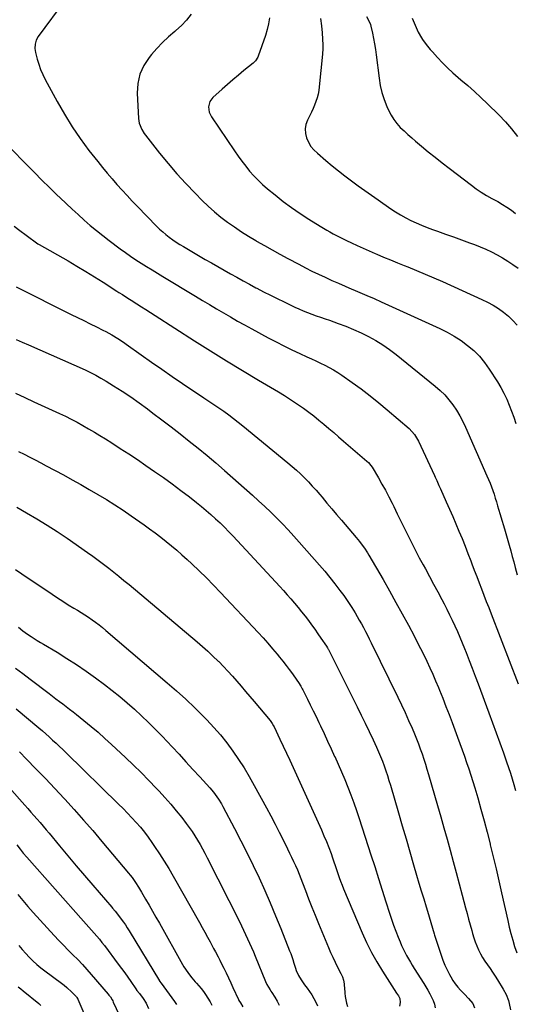
# Model space of a CAD drawing. Units: inches. Extents: x 1936727 to 1942050, y 384825 to 390163.
# Drawn here: x 1937310 to 1937661, y 387500 to 388197 of the extents above; entities that cross this region are included whole.
import ezdxf

# ---------------------------------------------------------------- set-up
doc = ezdxf.new("R2010")
doc.units = ezdxf.units.IN
doc.header["$MEASUREMENT"] = 0
doc.layers.add('7', color=7, linetype='Continuous')
doc.layers.add('8', color=7, linetype='Continuous')

msp = doc.modelspace()

# ---------------------------------------------------------------- linework, layer by layer
at = {"layer": '7', "color": 18}
for points in [[(1937431.05, 388200.85, 1858), (1937427.92, 388196.62, 1858), (1937424.32, 388192.78, 1858), (1937420.41, 388189.2, 1858), (1937419.63, 388188.56, 1858), (1937415.2, 388184.74, 1858), (1937410.94, 388180.76, 1858), (1937406.92, 388176.54, 1858), (1937403.06, 388172.15, 1858), (1937401.42, 388170.17, 1858), (1937397.66, 388164.41, 1858), (1937394.84, 388158.33, 1858), (1937393.46, 388151.78, 1858), (1937393.02, 388144.91, 1858), (1937393.94, 388126.85, 1858), (1937394.41, 388123.64, 1858), (1937396.23, 388119.11, 1858), (1937397.94, 388116.32, 1858), (1937398.9, 388115, 1858), (1937408.85, 388102.3, 1858), (1937414.82, 388094.95, 1858), (1937420.96, 388087.75, 1858), (1937427.35, 388080.76, 1858), (1937433.9, 388073.93, 1858), (1937438.87, 388068.94, 1858), (1937443.16, 388064.82, 1858), (1937447.58, 388060.85, 1858), (1937452.18, 388057.1, 1858), (1937456.92, 388053.5, 1858), (1937461.79, 388050.08, 1858), (1937466.73, 388046.76, 1858), (1937471.76, 388043.58, 1858), (1937476.86, 388040.51, 1858), (1937477.47, 388040.15, 1858), (1937482.95, 388037.01, 1858), (1937488.44, 388033.9, 1858), (1937493.97, 388030.86, 1858), (1937499.52, 388027.86, 1858), (1937507.41, 388023.64, 1858), (1937512, 388021.24, 1858), (1937516.62, 388018.9, 1858), (1937521.28, 388016.65, 1858), (1937525.97, 388014.45, 1858), (1937530.69, 388012.31, 1858), (1937535.43, 388010.21, 1858), (1937540.18, 388008.16, 1858), (1937544.95, 388006.15, 1858), (1937545.49, 388005.92, 1858), (1937550.53, 388003.8, 1858), (1937555.55, 388001.63, 1858), (1937560.56, 387999.42, 1858), (1937565.55, 387997.17, 1858), (1937607.25, 387978.13, 1858), (1937612.38, 387975.57, 1858), (1937617.37, 387972.78, 1858), (1937622.14, 387969.64, 1858), (1937626.78, 387966.28, 1858), (1937631.1, 387962.54, 1858), (1937635.13, 387958.55, 1858), (1937638.73, 387954.16, 1858), (1937642.05, 387949.51, 1858), (1937647.85, 387940.43, 1858), (1937650.23, 387936.46, 1858), (1937652.46, 387932.42, 1858), (1937654.46, 387928.26, 1858), (1937656.3, 387924.02, 1858), (1937657.96, 387919.7, 1858), (1937659.53, 387915.35, 1858), (1937660.97, 387910.95, 1858)], [(1937486.52, 388198.22, 1856), (1937485.88, 388193.99, 1856), (1937484.9, 388189.83, 1856), (1937483.68, 388185.71, 1856), (1937478.66, 388171.06, 1856), (1937478.38, 388170.35, 1856), (1937476.76, 388167.78, 1856), (1937475.71, 388166.69, 1856), (1937475.14, 388166.18, 1856), (1937468.49, 388160.76, 1856), (1937464.59, 388157.53, 1856), (1937460.72, 388154.28, 1856), (1937456.89, 388150.98, 1856), (1937453.09, 388147.65, 1856), (1937446.56, 388141.85, 1856), (1937444.34, 388138.88, 1856), (1937443.46, 388135.27, 1856), (1937443.92, 388131.49, 1856), (1937445.53, 388128.04, 1856), (1937461.87, 388103.91, 1856), (1937464.42, 388100.26, 1856), (1937467.03, 388096.66, 1856), (1937469.75, 388093.14, 1856), (1937472.53, 388089.68, 1856), (1937475.46, 388086.34, 1856), (1937478.52, 388083.12, 1856), (1937481.75, 388080.09, 1856), (1937485.11, 388077.19, 1856), (1937490.52, 388072.77, 1856), (1937496.32, 388068.22, 1856), (1937502.24, 388063.83, 1856), (1937508.31, 388059.66, 1856), (1937514.5, 388055.65, 1856), (1937522.56, 388050.63, 1856), (1937524.81, 388049.26, 1856), (1937527.07, 388047.91, 1856), (1937529.36, 388046.61, 1856), (1937531.65, 388045.33, 1856), (1937533.97, 388044.08, 1856), (1937536.31, 388042.87, 1856), (1937538.66, 388041.69, 1856), (1937541.03, 388040.54, 1856), (1937544.57, 388038.84, 1856), (1937548.73, 388036.89, 1856), (1937552.91, 388034.98, 1856), (1937557.11, 388033.12, 1856), (1937561.33, 388031.3, 1856), (1937562.53, 388030.8, 1856), (1937567.36, 388028.77, 1856), (1937572.21, 388026.76, 1856), (1937577.07, 388024.78, 1856), (1937581.93, 388022.83, 1856), (1937584.52, 388021.8, 1856), (1937590.67, 388019.31, 1856), (1937596.79, 388016.76, 1856), (1937602.88, 388014.12, 1856), (1937608.94, 388011.43, 1856), (1937636.97, 387998.77, 1856), (1937640.96, 387996.81, 1856), (1937644.86, 387994.69, 1856), (1937648.61, 387992.31, 1856), (1937652.27, 387989.77, 1856), (1937655.68, 387986.95, 1856), (1937658.88, 387983.92, 1856), (1937661.76, 387980.59, 1856)], [(1937522.66, 388197.61, 1854), (1937523.35, 388192.56, 1854), (1937523.81, 388187.48, 1854), (1937524.31, 388178.85, 1854), (1937524.27, 388175.64, 1854), (1937524.06, 388173.23, 1854), (1937523.99, 388172.43, 1854), (1937521.84, 388149.28, 1854), (1937521.48, 388146.63, 1854), (1937520.99, 388144.02, 1854), (1937520.3, 388141.44, 1854), (1937519.47, 388138.9, 1854), (1937518.49, 388136.4, 1854), (1937517.47, 388133.93, 1854), (1937516.36, 388131.49, 1854), (1937515.19, 388129.07, 1854), (1937513.49, 388125.68, 1854), (1937512.4, 388122.59, 1854), (1937511.84, 388119.46, 1854), (1937512.07, 388116.3, 1854), (1937512.82, 388113.11, 1854), (1937514.24, 388110.04, 1854), (1937515.94, 388107.18, 1854), (1937518.06, 388104.6, 1854), (1937520.46, 388102.23, 1854), (1937526.41, 388097.18, 1854), (1937530.87, 388093.47, 1854), (1937535.38, 388089.81, 1854), (1937539.95, 388086.24, 1854), (1937544.58, 388082.72, 1854), (1937549.25, 388079.28, 1854), (1937553.95, 388075.87, 1854), (1937558.69, 388072.51, 1854), (1937563.45, 388069.19, 1854), (1937572.35, 388063.05, 1854), (1937575.82, 388060.78, 1854), (1937579.35, 388058.61, 1854), (1937582.97, 388056.61, 1854), (1937586.66, 388054.71, 1854), (1937590.43, 388052.97, 1854), (1937594.23, 388051.31, 1854), (1937598.09, 388049.79, 1854), (1937601.98, 388048.35, 1854), (1937605.52, 388047.11, 1854), (1937611.2, 388045.11, 1854), (1937616.88, 388043.08, 1854), (1937622.55, 388041.03, 1854), (1937628.2, 388038.95, 1854), (1937631.56, 388037.7, 1854), (1937635.67, 388036.08, 1854), (1937639.73, 388034.34, 1854), (1937643.71, 388032.43, 1854), (1937647.64, 388030.4, 1854), (1937651.47, 388028.21, 1854), (1937655.23, 388025.89, 1854), (1937658.88, 388023.41, 1854), (1937662.46, 388020.81, 1854)], [(1937555.33, 388199.02, 1852), (1937557.57, 388194.67, 1852), (1937557.96, 388193.52, 1852), (1937558.28, 388192.34, 1852), (1937559.47, 388187.21, 1852), (1937560.28, 388183.44, 1852), (1937561, 388179.65, 1852), (1937561.61, 388175.85, 1852), (1937562.14, 388172.02, 1852), (1937564.15, 388155.48, 1852), (1937565.01, 388150.31, 1852), (1937566.18, 388145.21, 1852), (1937567.78, 388140.24, 1852), (1937569.69, 388135.35, 1852), (1937571, 388132.37, 1852), (1937572.65, 388129.16, 1852), (1937574.52, 388126.1, 1852), (1937576.73, 388123.27, 1852), (1937579.17, 388120.6, 1852), (1937581.8, 388118.09, 1852), (1937584.48, 388115.61, 1852), (1937587.21, 388113.2, 1852), (1937589.97, 388110.82, 1852), (1937594.05, 388107.41, 1852), (1937598.91, 388103.4, 1852), (1937603.8, 388099.43, 1852), (1937608.75, 388095.52, 1852), (1937613.73, 388091.66, 1852), (1937629.44, 388079.65, 1852), (1937632.93, 388077.12, 1852), (1937636.5, 388074.7, 1852), (1937640.18, 388072.47, 1852), (1937643.94, 388070.36, 1852), (1937644.87, 388069.86, 1852), (1937648.18, 388068.02, 1852), (1937651.44, 388066.11, 1852), (1937654.63, 388064.07, 1852), (1937657.77, 388061.94, 1852), (1937660.79, 388059.67, 1852)], [(1937302.63, 388106.59, 1862), (1937315.13, 388093.83, 1862), (1937320.33, 388088.56, 1862), (1937325.57, 388083.32, 1862), (1937330.84, 388078.12, 1862), (1937336.14, 388072.94, 1862), (1937338.5, 388070.65, 1862), (1937342.66, 388066.67, 1862), (1937346.85, 388062.72, 1862), (1937351.1, 388058.83, 1862), (1937355.37, 388054.98, 1862), (1937359.72, 388051.21, 1862), (1937364.13, 388047.51, 1862), (1937368.63, 388043.94, 1862), (1937373.2, 388040.43, 1862), (1937380.97, 388034.63, 1862), (1937384.61, 388031.97, 1862), (1937388.3, 388029.38, 1862), (1937392.04, 388026.86, 1862), (1937395.83, 388024.41, 1862), (1937399.65, 388022.01, 1862), (1937403.49, 388019.63, 1862), (1937407.34, 388017.28, 1862), (1937411.19, 388014.94, 1862), (1937434.3, 388001.01, 1862), (1937439.22, 387998.05, 1862), (1937444.14, 387995.11, 1862), (1937449.07, 387992.17, 1862), (1937454.01, 387989.24, 1862), (1937458.96, 387986.35, 1862), (1937463.94, 387983.5, 1862), (1937468.95, 387980.7, 1862), (1937473.98, 387977.95, 1862), (1937485.68, 387971.63, 1862), (1937491.21, 387968.72, 1862), (1937496.78, 387965.88, 1862), (1937502.41, 387963.15, 1862), (1937508.07, 387960.49, 1862), (1937513.04, 387958.23, 1862), (1937516.24, 387956.75, 1862), (1937519.44, 387955.26, 1862), (1937522.62, 387953.75, 1862), (1937525.8, 387952.22, 1862), (1937528.93, 387950.61, 1862), (1937532, 387948.9, 1862), (1937534.98, 387947.04, 1862), (1937537.9, 387945.09, 1862), (1937545.06, 387940.04, 1862), (1937551.45, 387935.4, 1862), (1937557.74, 387930.63, 1862), (1937563.9, 387925.68, 1862), (1937569.95, 387920.61, 1862), (1937585.38, 387907.3, 1862), (1937587.39, 387905.36, 1862), (1937589.16, 387903.21, 1862), (1937590.7, 387900.87, 1862), (1937592, 387898.4, 1862), (1937603.29, 387874.08, 1862), (1937603.84, 387872.9, 1862), (1937604.92, 387870.54, 1862), (1937606.54, 387866.99, 1862), (1937607.61, 387864.62, 1862), (1937611.73, 387855.48, 1862), (1937614.03, 387850.31, 1862), (1937616.3, 387845.12, 1862), (1937618.52, 387839.91, 1862), (1937620.7, 387834.69, 1862), (1937622.84, 387829.45, 1862), (1937624.95, 387824.2, 1862), (1937627.01, 387818.92, 1862), (1937629.03, 387813.64, 1862), (1937629.85, 387811.47, 1862), (1937631.53, 387807.05, 1862), (1937633.22, 387802.63, 1862), (1937634.92, 387798.21, 1862), (1937636.63, 387793.8, 1862), (1937638.34, 387789.38, 1862), (1937640.04, 387784.97, 1862), (1937641.75, 387780.56, 1862), (1937643.45, 387776.15, 1862), (1937662.53, 387726.71, 1862)], [(1937305.79, 388050.75, 1864), (1937310.02, 388047.5, 1864), (1937314.3, 388044.31, 1864), (1937322.71, 388038.16, 1864), (1937323.14, 388037.87, 1864), (1937323.59, 388037.61, 1864), (1937344.03, 388026, 1864), (1937350.33, 388022.35, 1864), (1937356.6, 388018.63, 1864), (1937362.79, 388014.8, 1864), (1937368.94, 388010.9, 1864), (1937378.67, 388004.62, 1864), (1937379.93, 388003.81, 1864), (1937382.45, 388002.19, 1864), (1937384.97, 388000.58, 1864), (1937387.5, 387998.98, 1864), (1937388.76, 387998.18, 1864), (1937392.69, 387995.7, 1864), (1937395.92, 387993.66, 1864), (1937399.14, 387991.61, 1864), (1937402.36, 387989.56, 1864), (1937405.58, 387987.5, 1864), (1937433.62, 387969.53, 1864), (1937444.82, 387962.44, 1864), (1937456.07, 387955.42, 1864), (1937467.4, 387948.52, 1864), (1937478.77, 387941.71, 1864), (1937492.85, 387933.37, 1864), (1937497.19, 387930.73, 1864), (1937501.48, 387928.02, 1864), (1937505.71, 387925.21, 1864), (1937509.89, 387922.33, 1864), (1937510.7, 387921.75, 1864), (1937514.4, 387919.05, 1864), (1937518.04, 387916.28, 1864), (1937521.6, 387913.41, 1864), (1937525.11, 387910.46, 1864), (1937528.57, 387907.47, 1864), (1937532.04, 387904.47, 1864), (1937535.51, 387901.47, 1864), (1937538.97, 387898.48, 1864), (1937555.56, 387884.17, 1864), (1937556.57, 387883.24, 1864), (1937558.39, 387881.17, 1864), (1937559.15, 387880.02, 1864), (1937563.66, 387872.47, 1864), (1937566.21, 387868.07, 1864), (1937568.69, 387863.63, 1864), (1937571.05, 387859.12, 1864), (1937573.34, 387854.58, 1864), (1937574.52, 387852.16, 1864), (1937577.06, 387846.96, 1864), (1937579.61, 387841.77, 1864), (1937582.16, 387836.58, 1864), (1937584.72, 387831.39, 1864), (1937587.31, 387826.22, 1864), (1937589.94, 387821.07, 1864), (1937592.63, 387815.95, 1864), (1937595.37, 387810.86, 1864), (1937596.92, 387808, 1864), (1937599.84, 387802.62, 1864), (1937602.73, 387797.23, 1864), (1937605.61, 387791.83, 1864), (1937608.47, 387786.42, 1864), (1937610.1, 387783.31, 1864), (1937612.1, 387779.44, 1864), (1937614.05, 387775.54, 1864), (1937615.94, 387771.61, 1864), (1937617.78, 387767.66, 1864), (1937619.57, 387763.68, 1864), (1937621.3, 387759.68, 1864), (1937622.98, 387755.65, 1864), (1937624.61, 387751.61, 1864), (1937625.75, 387748.71, 1864), (1937627.91, 387743.2, 1864), (1937630.04, 387737.68, 1864), (1937632.14, 387732.15, 1864), (1937634.22, 387726.6, 1864), (1937641.85, 387706.04, 1864), (1937644.46, 387698.96, 1864), (1937647.05, 387691.87, 1864), (1937649.61, 387684.77, 1864), (1937652.15, 387677.66, 1864), (1937654.36, 387671.44, 1864), (1937655.74, 387667.43, 1864), (1937657.08, 387663.4, 1864), (1937658.34, 387659.35, 1864), (1937659.56, 387655.28, 1864), (1937660.7, 387651.19, 1864)], [(1937307.25, 388007.8, 1866), (1937346.21, 387988.21, 1866), (1937350.67, 387985.98, 1866), (1937355.13, 387983.76, 1866), (1937359.6, 387981.56, 1866), (1937364.08, 387979.38, 1866), (1937368.68, 387977.14, 1866), (1937370.84, 387976.05, 1866), (1937375.09, 387973.74, 1866), (1937379.23, 387971.23, 1866), (1937383.27, 387968.57, 1866), (1937385.25, 387967.18, 1866), (1937395.81, 387959.61, 1866), (1937403.08, 387954.45, 1866), (1937410.38, 387949.33, 1866), (1937417.74, 387944.29, 1866), (1937425.12, 387939.3, 1866), (1937440.22, 387929.19, 1866), (1937443.75, 387926.81, 1866), (1937447.27, 387924.42, 1866), (1937450.78, 387922.01, 1866), (1937454.27, 387919.59, 1866), (1937457.73, 387917.12, 1866), (1937461.15, 387914.59, 1866), (1937464.51, 387911.98, 1866), (1937467.83, 387909.32, 1866), (1937499.62, 387883.15, 1866), (1937502.65, 387880.58, 1866), (1937505.63, 387877.94, 1866), (1937508.53, 387875.22, 1866), (1937511.38, 387872.44, 1866), (1937514.15, 387869.58, 1866), (1937516.87, 387866.68, 1866), (1937519.52, 387863.71, 1866), (1937522.12, 387860.69, 1866), (1937523.8, 387858.7, 1866), (1937527.2, 387854.65, 1866), (1937530.62, 387850.62, 1866), (1937534.04, 387846.59, 1866), (1937537.47, 387842.56, 1866), (1937547.93, 387830.32, 1866), (1937550.37, 387827.35, 1866), (1937551.55, 387825.82, 1866), (1937553.8, 387822.71, 1866), (1937555.9, 387819.49, 1866), (1937556.89, 387817.84, 1866), (1937566.97, 387800.4, 1866), (1937571.56, 387792.37, 1866), (1937576.09, 387784.31, 1866), (1937580.53, 387776.21, 1866), (1937584.92, 387768.07, 1866), (1937588.86, 387760.68, 1866), (1937591.2, 387756.2, 1866), (1937593.51, 387751.7, 1866), (1937595.75, 387747.17, 1866), (1937597.95, 387742.61, 1866), (1937600.07, 387738.02, 1866), (1937602.15, 387733.41, 1866), (1937604.14, 387728.76, 1866), (1937606.09, 387724.09, 1866), (1937606.91, 387722.07, 1866), (1937609.19, 387716.37, 1866), (1937611.45, 387710.65, 1866), (1937613.66, 387704.91, 1866), (1937615.83, 387699.16, 1866), (1937619.68, 387688.84, 1866), (1937621.33, 387684.39, 1866), (1937622.95, 387679.93, 1866), (1937624.54, 387675.46, 1866), (1937626.11, 387670.98, 1866), (1937627.64, 387666.49, 1866), (1937629.12, 387661.98, 1866), (1937630.53, 387657.45, 1866), (1937631.9, 387652.91, 1866), (1937633.96, 387645.89, 1866), (1937636.27, 387637.81, 1866), (1937638.51, 387629.72, 1866), (1937640.63, 387621.59, 1866), (1937642.68, 387613.44, 1866), (1937642.85, 387612.73, 1866), (1937644.91, 387604.21, 1866), (1937646.93, 387595.68, 1866), (1937648.9, 387587.13, 1866), (1937650.83, 387578.58, 1866), (1937655.2, 387559, 1866), (1937656.29, 387554.37, 1866), (1937657.46, 387549.75, 1866), (1937658.72, 387545.17, 1866), (1937660.08, 387540.54, 1866), (1937661.55, 387536.05, 1866)], [(1937307.2, 387970.52, 1868), (1937311.58, 387968.56, 1868), (1937315.96, 387966.6, 1868), (1937356.12, 387948.83, 1868), (1937359.92, 387947.05, 1868), (1937363.66, 387945.17, 1868), (1937367.33, 387943.13, 1868), (1937370.93, 387940.99, 1868), (1937376.18, 387937.71, 1868), (1937382.32, 387933.77, 1868), (1937388.38, 387929.73, 1868), (1937394.33, 387925.53, 1868), (1937400.21, 387921.22, 1868), (1937404.04, 387918.33, 1868), (1937410.5, 387913.43, 1868), (1937416.95, 387908.5, 1868), (1937423.37, 387903.53, 1868), (1937429.76, 387898.53, 1868), (1937436.1, 387893.46, 1868), (1937442.37, 387888.31, 1868), (1937448.56, 387883.06, 1868), (1937454.68, 387877.73, 1868), (1937474.54, 387860.15, 1868), (1937478.9, 387856.22, 1868), (1937483.21, 387852.23, 1868), (1937487.44, 387848.16, 1868), (1937491.62, 387844.04, 1868), (1937495.72, 387839.84, 1868), (1937499.77, 387835.59, 1868), (1937503.74, 387831.27, 1868), (1937507.66, 387826.89, 1868), (1937521.93, 387810.7, 1868), (1937525.67, 387806.34, 1868), (1937529.34, 387801.91, 1868), (1937532.89, 387797.39, 1868), (1937536.36, 387792.8, 1868), (1937539.13, 387789.05, 1868), (1937541.12, 387786.27, 1868), (1937543.05, 387783.45, 1868), (1937544.9, 387780.58, 1868), (1937547.12, 387776.97, 1868), (1937548.65, 387774.37, 1868), (1937550.15, 387771.75, 1868), (1937551.61, 387769.12, 1868), (1937553.05, 387766.46, 1868), (1937554.45, 387763.79, 1868), (1937555.84, 387761.11, 1868), (1937557.19, 387758.42, 1868), (1937558.54, 387755.72, 1868), (1937577.44, 387717.16, 1868), (1937580.05, 387711.73, 1868), (1937582.59, 387706.27, 1868), (1937585.05, 387700.77, 1868), (1937587.45, 387695.24, 1868), (1937589.2, 387691.12, 1868), (1937590.63, 387687.62, 1868), (1937592.02, 387684.09, 1868), (1937593.33, 387680.54, 1868), (1937594.58, 387676.97, 1868), (1937595.78, 387673.37, 1868), (1937596.94, 387669.77, 1868), (1937598.05, 387666.15, 1868), (1937599.13, 387662.52, 1868), (1937605.54, 387640.46, 1868), (1937607.82, 387632.57, 1868), (1937610.07, 387624.66, 1868), (1937612.28, 387616.75, 1868), (1937614.47, 387608.83, 1868), (1937616.63, 387600.91, 1868), (1937618.77, 387592.97, 1868), (1937620.89, 387585.04, 1868), (1937622.99, 387577.09, 1868), (1937625.36, 387568.07, 1868), (1937626.43, 387564.04, 1868), (1937627.51, 387560, 1868), (1937628.6, 387555.97, 1868), (1937629.69, 387551.94, 1868), (1937630.26, 387549.84, 1868), (1937631.15, 387546.89, 1868), (1937632.12, 387543.97, 1868), (1937633.24, 387541.1, 1868), (1937634.44, 387538.27, 1868), (1937635.81, 387535.52, 1868), (1937637.28, 387532.83, 1868), (1937638.93, 387530.24, 1868), (1937640.81, 387527.56, 1868), (1937642.68, 387524.99, 1868), (1937644.51, 387522.39, 1868), (1937646.26, 387519.73, 1868), (1937647.96, 387517.05, 1868), (1937651.96, 387510.54, 1868), (1937654.06, 387506.58, 1868), (1937655.62, 387502.38, 1868), (1937656.21, 387500.21, 1868), (1937657.14, 387495.82, 1868)], [(1937309.05, 387891.18, 1872), (1937312.96, 387889.16, 1872), (1937316.88, 387887.15, 1872), (1937320.79, 387885.12, 1872), (1937324.69, 387883.07, 1872), (1937328.58, 387881, 1872), (1937340.72, 387874.49, 1872), (1937346.87, 387871.15, 1872), (1937353, 387867.75, 1872), (1937359.09, 387864.28, 1872), (1937365.15, 387860.77, 1872), (1937371.15, 387857.15, 1872), (1937377.08, 387853.44, 1872), (1937382.93, 387849.58, 1872), (1937388.71, 387845.63, 1872), (1937397.79, 387839.28, 1872), (1937401.77, 387836.43, 1872), (1937405.71, 387833.53, 1872), (1937409.59, 387830.55, 1872), (1937413.43, 387827.51, 1872), (1937417.21, 387824.4, 1872), (1937420.94, 387821.24, 1872), (1937424.61, 387818.01, 1872), (1937428.23, 387814.72, 1872), (1937431.62, 387811.58, 1872), (1937436.85, 387806.64, 1872), (1937442, 387801.62, 1872), (1937447.05, 387796.48, 1872), (1937452.02, 387791.28, 1872), (1937478.59, 387762.88, 1872), (1937482.02, 387759.15, 1872), (1937485.4, 387755.37, 1872), (1937488.71, 387751.52, 1872), (1937491.96, 387747.64, 1872), (1937493.65, 387745.58, 1872), (1937496, 387742.67, 1872), (1937498.31, 387739.72, 1872), (1937500.56, 387736.74, 1872), (1937502.77, 387733.72, 1872), (1937505.93, 387729.32, 1872), (1937507.1, 387727.62, 1872), (1937508.72, 387724.99, 1872), (1937509.72, 387723.18, 1872), (1937510.19, 387722.27, 1872), (1937513.43, 387715.87, 1872), (1937515.49, 387711.74, 1872), (1937517.53, 387707.6, 1872), (1937519.53, 387703.44, 1872), (1937521.51, 387699.27, 1872), (1937522.66, 387696.82, 1872), (1937525.19, 387691.43, 1872), (1937527.7, 387686.04, 1872), (1937530.21, 387680.65, 1872), (1937532.71, 387675.25, 1872), (1937532.75, 387675.15, 1872), (1937535.19, 387669.78, 1872), (1937537.56, 387664.39, 1872), (1937539.86, 387658.96, 1872), (1937542.1, 387653.5, 1872), (1937544.23, 387648.01, 1872), (1937546.29, 387642.48, 1872), (1937548.24, 387636.92, 1872), (1937550.1, 387631.33, 1872), (1937558.4, 387605.51, 1872), (1937561.06, 387597.21, 1872), (1937563.7, 387588.91, 1872), (1937566.33, 387580.6, 1872), (1937568.94, 387572.29, 1872), (1937571.44, 387564.3, 1872), (1937572.85, 387560, 1872), (1937574.33, 387555.73, 1872), (1937575.93, 387551.5, 1872), (1937577.61, 387547.29, 1872), (1937579.04, 387543.85, 1872), (1937580.1, 387541.41, 1872), (1937581.21, 387538.99, 1872), (1937582.41, 387536.61, 1872), (1937583.65, 387534.26, 1872), (1937584.96, 387531.94, 1872), (1937586.29, 387529.63, 1872), (1937587.66, 387527.35, 1872), (1937589.07, 387525.08, 1872), (1937595.85, 387514.36, 1872), (1937597.29, 387512.02, 1872), (1937598.68, 387509.65, 1872), (1937600.02, 387507.24, 1872), (1937601.32, 387504.82, 1872), (1937602.4, 387502.33, 1872), (1937603.26, 387499.77, 1872), (1937603.77, 387497.13, 1872)], [(1937307.86, 387851.66, 1874), (1937314.72, 387847.71, 1874), (1937322, 387843.4, 1874), (1937329.21, 387838.97, 1874), (1937336.31, 387834.37, 1874), (1937343.33, 387829.65, 1874), (1937357.87, 387819.62, 1874), (1937361.66, 387816.95, 1874), (1937365.42, 387814.23, 1874), (1937369.12, 387811.44, 1874), (1937372.79, 387808.6, 1874), (1937376.42, 387805.7, 1874), (1937380.03, 387802.79, 1874), (1937383.62, 387799.84, 1874), (1937387.19, 387796.87, 1874), (1937435.36, 387756.44, 1874), (1937439.18, 387753.14, 1874), (1937442.94, 387749.78, 1874), (1937446.61, 387746.32, 1874), (1937450.21, 387742.79, 1874), (1937450.68, 387742.33, 1874), (1937453.97, 387738.95, 1874), (1937457.2, 387735.52, 1874), (1937460.36, 387732.02, 1874), (1937463.47, 387728.47, 1874), (1937466.54, 387724.88, 1874), (1937469.6, 387721.29, 1874), (1937472.65, 387717.69, 1874), (1937475.69, 387714.09, 1874), (1937487.07, 387700.56, 1874), (1937488.57, 387698.51, 1874), (1937489.51, 387696.85, 1874), (1937489.8, 387696.28, 1874), (1937493.97, 387687.48, 1874), (1937496.31, 387682.49, 1874), (1937498.64, 387677.5, 1874), (1937500.94, 387672.49, 1874), (1937503.23, 387667.48, 1874), (1937523.28, 387623.26, 1874), (1937525.1, 387619.1, 1874), (1937526.87, 387614.93, 1874), (1937528.53, 387610.71, 1874), (1937530.13, 387606.46, 1874), (1937531.24, 387603.41, 1874), (1937532.22, 387600.67, 1874), (1937533.18, 387597.91, 1874), (1937534.11, 387595.15, 1874), (1937535.01, 387592.37, 1874), (1937535.94, 387589.61, 1874), (1937536.92, 387586.86, 1874), (1937537.96, 387584.14, 1874), (1937539.06, 387581.44, 1874), (1937552.16, 387550.39, 1874), (1937555.33, 387543.37, 1874), (1937558.73, 387536.46, 1874), (1937562.48, 387529.74, 1874), (1937566.45, 387523.13, 1874), (1937573.08, 387512.71, 1874), (1937574.77, 387510.13, 1874), (1937576.53, 387507.59, 1874), (1937577.9, 387505.63, 1874), (1937578.84, 387503.77, 1874), (1937579.11, 387501.09, 1874), (1937578.63, 387498.31, 1874)], [(1937306.88, 387807.68, 1876), (1937311.41, 387804.52, 1876), (1937332.7, 387790.09, 1876), (1937336.51, 387787.55, 1876), (1937340.35, 387785.06, 1876), (1937344.23, 387782.62, 1876), (1937348.14, 387780.23, 1876), (1937350.71, 387778.69, 1876), (1937353.34, 387777.08, 1876), (1937355.94, 387775.43, 1876), (1937358.51, 387773.73, 1876), (1937361.06, 387771.99, 1876), (1937363.57, 387770.2, 1876), (1937366.03, 387768.35, 1876), (1937368.44, 387766.44, 1876), (1937370.82, 387764.47, 1876), (1937414.26, 387727.43, 1876), (1937420.88, 387721.62, 1876), (1937427.39, 387715.7, 1876), (1937433.73, 387709.6, 1876), (1937439.95, 387703.38, 1876), (1937442.21, 387701.06, 1876), (1937447.1, 387695.81, 1876), (1937451.83, 387690.41, 1876), (1937456.31, 387684.8, 1876), (1937460.62, 387679.06, 1876), (1937464.69, 387673.13, 1876), (1937468.61, 387667.12, 1876), (1937472.3, 387660.96, 1876), (1937475.84, 387654.7, 1876), (1937484.39, 387638.91, 1876), (1937487.48, 387633.13, 1876), (1937490.53, 387627.32, 1876), (1937493.52, 387621.49, 1876), (1937496.47, 387615.63, 1876), (1937499.4, 387609.76, 1876), (1937500.84, 387606.81, 1876), (1937502.26, 387603.86, 1876), (1937503.65, 387600.89, 1876), (1937505.02, 387597.91, 1876), (1937506.34, 387594.91, 1876), (1937507.62, 387591.89, 1876), (1937508.84, 387588.85, 1876), (1937510.02, 387585.79, 1876), (1937512.09, 387580.23, 1876), (1937514.31, 387574.39, 1876), (1937516.57, 387568.57, 1876), (1937518.89, 387562.77, 1876), (1937521.25, 387556.99, 1876), (1937528.29, 387540.04, 1876), (1937529.81, 387536.5, 1876), (1937531.4, 387532.99, 1876), (1937533.08, 387529.52, 1876), (1937534.82, 387526.08, 1876), (1937537.19, 387521.54, 1876), (1937538.23, 387519.18, 1876), (1937538.94, 387516.7, 1876), (1937539.38, 387514.15, 1876), (1937539.52, 387512.87, 1876), (1937539.61, 387511.57, 1876), (1937539.8, 387507.72, 1876), (1937540.04, 387505.26, 1876), (1937541.09, 387500.47, 1876), (1937541.9, 387498.13, 1876)], [(1937308.87, 387766.66, 1878), (1937312.05, 387764.21, 1878), (1937315.31, 387761.87, 1878), (1937317.92, 387760.11, 1878), (1937320.08, 387758.7, 1878), (1937322.26, 387757.31, 1878), (1937324.45, 387755.96, 1878), (1937326.66, 387754.63, 1878), (1937336.28, 387748.93, 1878), (1937343.24, 387744.67, 1878), (1937350.11, 387740.26, 1878), (1937356.83, 387735.64, 1878), (1937363.47, 387730.88, 1878), (1937369.92, 387726.09, 1878), (1937375.36, 387721.93, 1878), (1937380.71, 387717.65, 1878), (1937385.93, 387713.22, 1878), (1937391.06, 387708.68, 1878), (1937396.07, 387704.01, 1878), (1937401.01, 387699.26, 1878), (1937405.84, 387694.4, 1878), (1937410.6, 387689.46, 1878), (1937417.61, 387682.01, 1878), (1937422.56, 387676.72, 1878), (1937427.49, 387671.41, 1878), (1937432.39, 387666.08, 1878), (1937437.26, 387660.72, 1878), (1937444.28, 387652.97, 1878), (1937446.89, 387649.9, 1878), (1937449.33, 387646.69, 1878), (1937450.47, 387645.02, 1878), (1937452.58, 387641.59, 1878), (1937453.56, 387639.83, 1878), (1937461.86, 387624.09, 1878), (1937466.34, 387615.44, 1878), (1937470.73, 387606.75, 1878), (1937475.01, 387598, 1878), (1937479.2, 387589.21, 1878), (1937483.24, 387580.35, 1878), (1937487.18, 387571.45, 1878), (1937490.95, 387562.47, 1878), (1937494.61, 387553.45, 1878), (1937500.85, 387537.66, 1878), (1937501.61, 387535.64, 1878), (1937503.01, 387531.55, 1878), (1937503.8, 387528.92, 1878), (1937504.93, 387525.36, 1878), (1937505.58, 387523.61, 1878), (1937507.03, 387520.19, 1878), (1937508.89, 387516.99, 1878), (1937511.47, 387513.59, 1878), (1937513.24, 387511.23, 1878), (1937514.94, 387508.83, 1878), (1937516.54, 387506.36, 1878), (1937518.06, 387503.84, 1878), (1937519.42, 387501.24, 1878), (1937520.63, 387498.58, 1878)], [(1937307.28, 387709.03, 1882), (1937323.35, 387695.46, 1882), (1937325.84, 387693.33, 1882), (1937328.29, 387691.18, 1882), (1937330.72, 387689, 1882), (1937333.13, 387686.79, 1882), (1937335.51, 387684.55, 1882), (1937337.88, 387682.3, 1882), (1937340.24, 387680.04, 1882), (1937342.59, 387677.77, 1882), (1937379.76, 387641.52, 1882), (1937382.96, 387638.33, 1882), (1937386.12, 387635.1, 1882), (1937389.21, 387631.81, 1882), (1937392.26, 387628.47, 1882), (1937395.21, 387625.05, 1882), (1937398.06, 387621.56, 1882), (1937400.78, 387617.96, 1882), (1937403.41, 387614.28, 1882), (1937405.3, 387611.52, 1882), (1937408.74, 387606.36, 1882), (1937412.08, 387601.15, 1882), (1937415.29, 387595.85, 1882), (1937418.41, 387590.5, 1882), (1937436.96, 387557.62, 1882), (1937438.89, 387554.19, 1882), (1937440.8, 387550.75, 1882), (1937442.69, 387547.3, 1882), (1937444.57, 387543.85, 1882), (1937447.04, 387539.27, 1882), (1937448.3, 387536.93, 1882), (1937450.16, 387533.4, 1882), (1937451.37, 387531.03, 1882), (1937451.96, 387529.84, 1882), (1937454.18, 387525.36, 1882), (1937455.86, 387521.92, 1882), (1937457.52, 387518.47, 1882), (1937459.15, 387515, 1882), (1937460.76, 387511.52, 1882), (1937464.58, 387503.13, 1882), (1937464.89, 387502.52, 1882), (1937465.97, 387500.78, 1882), (1937467.62, 387498, 1882)], [(1937278.01, 387680.42, 1886), (1937313.39, 387640.7, 1886), (1937315.57, 387638.25, 1886), (1937317.75, 387635.79, 1886), (1937319.91, 387633.32, 1886), (1937322.08, 387630.85, 1886), (1937324.22, 387628.36, 1886), (1937326.36, 387625.87, 1886), (1937328.48, 387623.36, 1886), (1937330.59, 387620.84, 1886), (1937338.05, 387611.86, 1886), (1937343.9, 387604.86, 1886), (1937349.77, 387597.88, 1886), (1937355.68, 387590.93, 1886), (1937361.61, 387583.99, 1886), (1937374.96, 387568.46, 1886), (1937375.58, 387567.74, 1886), (1937377.47, 387565.59, 1886), (1937379.85, 387562.62, 1886), (1937381.7, 387560.06, 1886), (1937383.16, 387557.99, 1886), (1937384.58, 387555.9, 1886), (1937385.95, 387553.77, 1886), (1937387.29, 387551.63, 1886), (1937408.67, 387516.36, 1886), (1937408.81, 387516.13, 1886), (1937409.89, 387514.59, 1886), (1937419.32, 387501.81, 1886), (1937420.86, 387499.61, 1886)], [(1937309.65, 387678.53, 1884), (1937314.63, 387673.39, 1884), (1937321.32, 387666.46, 1884), (1937327.98, 387659.5, 1884), (1937334.6, 387652.5, 1884), (1937341.19, 387645.47, 1884), (1937341.65, 387644.98, 1884), (1937348.38, 387637.63, 1884), (1937355.04, 387630.2, 1884), (1937361.57, 387622.67, 1884), (1937368.02, 387615.07, 1884), (1937386.73, 387592.66, 1884), (1937388.04, 387591.05, 1884), (1937389.31, 387589.42, 1884), (1937391.72, 387586.06, 1884), (1937393.99, 387582.59, 1884), (1937396.12, 387579.05, 1884), (1937398.95, 387574.15, 1884), (1937401.4, 387569.9, 1884), (1937403.83, 387565.65, 1884), (1937406.25, 387561.39, 1884), (1937408.65, 387557.13, 1884), (1937425.08, 387527.86, 1884), (1937426.04, 387526.23, 1884), (1937427.04, 387524.63, 1884), (1937429.23, 387521.53, 1884), (1937431.58, 387518.56, 1884), (1937434.08, 387515.71, 1884), (1937434.98, 387514.72, 1884), (1937436.66, 387512.79, 1884), (1937438.28, 387510.81, 1884), (1937439.78, 387508.75, 1884), (1937441.22, 387506.63, 1884), (1937444.54, 387501.47, 1884), (1937445.81, 387499.09, 1884)], [(1937307.8, 387612.58, 1888), (1937310.06, 387609.67, 1888), (1937312.36, 387606.79, 1888), (1937314.76, 387604, 1888), (1937354.87, 387558.68, 1888), (1937356.77, 387556.54, 1888), (1937358.68, 387554.4, 1888), (1937360.6, 387552.27, 1888), (1937362.51, 387550.14, 1888), (1937364.41, 387547.99, 1888), (1937366.26, 387545.81, 1888), (1937368.04, 387543.58, 1888), (1937369.79, 387541.31, 1888), (1937379.61, 387528.18, 1888), (1937381.87, 387525.12, 1888), (1937384.1, 387522.05, 1888), (1937386.29, 387518.94, 1888), (1937388.46, 387515.82, 1888), (1937391.92, 387510.76, 1888), (1937392.79, 387509.56, 1888), (1937394.65, 387507.27, 1888), (1937397.08, 387503.93, 1888), (1937399.28, 387500.45, 1888), (1937401.07, 387496.76, 1888)], [(1937309.32, 387541.3, 1892), (1937311.62, 387538.44, 1892), (1937314.06, 387535.7, 1892), (1937316.57, 387533.02, 1892), (1937319.21, 387530.47, 1892), (1937321.92, 387528, 1892), (1937324.75, 387525.66, 1892), (1937327.65, 387523.4, 1892), (1937339.31, 387514.74, 1892), (1937341.25, 387513.23, 1892), (1937343.15, 387511.66, 1892), (1937346.74, 387508.3, 1892), (1937350.01, 387504.99, 1892), (1937350.36, 387504.56, 1892), (1937350.78, 387503.84, 1892), (1937350.91, 387503.58, 1892), (1937351.02, 387503.33, 1892), (1937357.23, 387488.57, 1892)], [(1937308.82, 387512.09, 1894), (1937310.51, 387510.62, 1894), (1937312.23, 387509.17, 1894), (1937323.25, 387500.21, 1894), (1937324.86, 387498.79, 1894)]]:
    msp.add_polyline3d(points, dxfattribs=at)
at = {"layer": '8', "color": 18}
for points in [[(1937342.41, 388211.71, 1860), (1937322.99, 388184.98, 1860), (1937321.51, 388182.38, 1860), (1937320.65, 388179.52, 1860), (1937320.45, 388176.53, 1860), (1937320.91, 388173.58, 1860), (1937322.17, 388168.99, 1860), (1937323.33, 388165.27, 1860), (1937324.65, 388161.62, 1860), (1937326.21, 388158.06, 1860), (1937327.93, 388154.57, 1860), (1937336.38, 388138.83, 1860), (1937341.48, 388129.87, 1860), (1937346.88, 388121.1, 1860), (1937352.72, 388112.62, 1860), (1937358.85, 388104.34, 1860), (1937365.03, 388096.42, 1860), (1937368.34, 388092.27, 1860), (1937371.7, 388088.17, 1860), (1937375.15, 388084.14, 1860), (1937378.65, 388080.15, 1860), (1937382.22, 388076.22, 1860), (1937385.82, 388072.32, 1860), (1937389.46, 388068.46, 1860), (1937393.14, 388064.63, 1860), (1937406.65, 388050.71, 1860), (1937408.79, 388048.61, 1860), (1937411, 388046.57, 1860), (1937413.31, 388044.65, 1860), (1937415.68, 388042.8, 1860), (1937418.13, 388041.05, 1860), (1937420.61, 388039.35, 1860), (1937423.15, 388037.73, 1860), (1937425.73, 388036.17, 1860), (1937441.15, 388027.17, 1860), (1937445.6, 388024.6, 1860), (1937450.05, 388022.03, 1860), (1937454.52, 388019.5, 1860), (1937459, 388016.97, 1860), (1937463.49, 388014.47, 1860), (1937467.99, 388011.99, 1860), (1937472.5, 388009.53, 1860), (1937477.02, 388007.09, 1860), (1937477.55, 388006.8, 1860), (1937482.36, 388004.26, 1860), (1937487.19, 388001.77, 1860), (1937492.07, 387999.35, 1860), (1937496.96, 387996.98, 1860), (1937504.46, 387993.41, 1860), (1937507.45, 387992.04, 1860), (1937510.47, 387990.74, 1860), (1937513.52, 387989.53, 1860), (1937516.6, 387988.38, 1860), (1937519.69, 387987.28, 1860), (1937522.79, 387986.18, 1860), (1937525.89, 387985.09, 1860), (1937529, 387984, 1860), (1937535.15, 387981.85, 1860), (1937540.64, 387979.79, 1860), (1937546.08, 387977.6, 1860), (1937551.42, 387975.18, 1860), (1937556.71, 387972.62, 1860), (1937561.84, 387969.79, 1860), (1937566.84, 387966.76, 1860), (1937571.63, 387963.41, 1860), (1937576.3, 387959.86, 1860), (1937603.93, 387937.4, 1860), (1937607.35, 387934.38, 1860), (1937610.58, 387931.2, 1860), (1937613.54, 387927.76, 1860), (1937616.32, 387924.14, 1860), (1937618.84, 387920.34, 1860), (1937621.2, 387916.44, 1860), (1937623.33, 387912.41, 1860), (1937625.31, 387908.29, 1860), (1937640.51, 387873.99, 1860), (1937641.62, 387871.4, 1860), (1937642.68, 387868.78, 1860), (1937643.68, 387866.14, 1860), (1937644.62, 387863.48, 1860), (1937645.51, 387860.8, 1860), (1937646.38, 387858.11, 1860), (1937647.22, 387855.41, 1860), (1937648.04, 387852.71, 1860), (1937648.74, 387850.35, 1860), (1937649.89, 387846.46, 1860), (1937651.03, 387842.56, 1860), (1937652.17, 387838.67, 1860), (1937653.3, 387834.78, 1860), (1937656.22, 387824.72, 1860), (1937657.33, 387820.8, 1860), (1937658.42, 387816.87, 1860), (1937659.48, 387812.93, 1860), (1937660.51, 387808.98, 1860), (1937661.84, 387803.79, 1860)], [(1937587.61, 388197.92, 1850), (1937590.3, 388191.44, 1850), (1937591.79, 388188.12, 1850), (1937594.17, 388183.91, 1850), (1937594.86, 388182.91, 1850), (1937597.5, 388179.38, 1850), (1937600.37, 388175.84, 1850), (1937601.87, 388174.12, 1850), (1937605.56, 388170.01, 1850), (1937609.01, 388166.33, 1850), (1937612.55, 388162.76, 1850), (1937616.25, 388159.34, 1850), (1937620.05, 388156.03, 1850), (1937622.04, 388154.37, 1850), (1937626.86, 388150.24, 1850), (1937631.61, 388146.04, 1850), (1937636.25, 388141.73, 1850), (1937640.82, 388137.34, 1850), (1937648.87, 388129.41, 1850), (1937653.52, 388124.54, 1850), (1937657.97, 388119.49, 1850), (1937662.1, 388114.19, 1850)], [(1937306.79, 387932.49, 1870), (1937313.35, 387929.39, 1870), (1937319.92, 387926.34, 1870), (1937337.94, 387918.11, 1870), (1937342.16, 387916.11, 1870), (1937346.35, 387914.04, 1870), (1937350.48, 387911.87, 1870), (1937354.57, 387909.62, 1870), (1937358.62, 387907.28, 1870), (1937362.64, 387904.91, 1870), (1937366.63, 387902.47, 1870), (1937370.6, 387900, 1870), (1937374.93, 387897.26, 1870), (1937381.02, 387893.35, 1870), (1937387.09, 387889.39, 1870), (1937393.1, 387885.37, 1870), (1937399.09, 387881.3, 1870), (1937405.26, 387877.05, 1870), (1937411.52, 387872.66, 1870), (1937417.72, 387868.19, 1870), (1937423.84, 387863.61, 1870), (1937429.9, 387858.96, 1870), (1937435.01, 387854.97, 1870), (1937438.45, 387852.22, 1870), (1937441.84, 387849.41, 1870), (1937445.15, 387846.51, 1870), (1937448.42, 387843.56, 1870), (1937451.62, 387840.53, 1870), (1937454.76, 387837.45, 1870), (1937457.84, 387834.3, 1870), (1937460.87, 387831.1, 1870), (1937493.8, 387795.58, 1870), (1937496.47, 387792.66, 1870), (1937499.12, 387789.72, 1870), (1937501.73, 387786.74, 1870), (1937504.31, 387783.75, 1870), (1937506.9, 387780.65, 1870), (1937509.34, 387777.64, 1870), (1937511.72, 387774.58, 1870), (1937514.17, 387771.35, 1870), (1937516.4, 387768.29, 1870), (1937518.62, 387765.22, 1870), (1937520.8, 387762.12, 1870), (1937522.96, 387759, 1870), (1937526.85, 387753.33, 1870), (1937527.6, 387752.14, 1870), (1937528.12, 387751.22, 1870), (1937528.28, 387750.91, 1870), (1937548.72, 387710.24, 1870), (1937551.58, 387704.47, 1870), (1937554.41, 387698.67, 1870), (1937557.17, 387692.84, 1870), (1937559.9, 387686.99, 1870), (1937562.28, 387681.8, 1870), (1937563.74, 387678.52, 1870), (1937565.14, 387675.21, 1870), (1937566.46, 387671.87, 1870), (1937567.72, 387668.5, 1870), (1937568.9, 387665.11, 1870), (1937570.05, 387661.7, 1870), (1937571.13, 387658.27, 1870), (1937572.16, 387654.83, 1870), (1937577.88, 387635.21, 1870), (1937580.56, 387626, 1870), (1937583.25, 387616.79, 1870), (1937585.93, 387607.59, 1870), (1937588.62, 387598.38, 1870), (1937590.73, 387591.19, 1870), (1937592.38, 387585.59, 1870), (1937594.04, 387579.98, 1870), (1937595.72, 387574.39, 1870), (1937597.41, 387568.8, 1870), (1937598.36, 387565.66, 1870), (1937599.58, 387561.64, 1870), (1937600.79, 387557.61, 1870), (1937602, 387553.58, 1870), (1937603.2, 387549.56, 1870), (1937603.47, 387548.64, 1870), (1937604.55, 387545.08, 1870), (1937605.66, 387541.52, 1870), (1937606.8, 387537.97, 1870), (1937607.98, 387534.44, 1870), (1937609.27, 387530.95, 1870), (1937610.68, 387527.51, 1870), (1937612.27, 387524.16, 1870), (1937613.99, 387520.86, 1870), (1937614.9, 387519.21, 1870), (1937616.43, 387516.68, 1870), (1937618.09, 387514.23, 1870), (1937619.92, 387511.92, 1870), (1937621.88, 387509.7, 1870), (1937624.51, 387506.92, 1870), (1937627.4, 387503.79, 1870), (1937630.43, 387500.19, 1870), (1937631.66, 387497.34, 1870)], [(1937306.8, 387737.73, 1880), (1937311.96, 387733.84, 1880), (1937317.11, 387729.94, 1880), (1937330.62, 387719.67, 1880), (1937333.03, 387717.84, 1880), (1937335.45, 387716.02, 1880), (1937337.88, 387714.22, 1880), (1937340.32, 387712.42, 1880), (1937342.74, 387710.61, 1880), (1937345.15, 387708.78, 1880), (1937347.54, 387706.91, 1880), (1937349.9, 387705.02, 1880), (1937355.3, 387700.66, 1880), (1937360.31, 387696.52, 1880), (1937365.25, 387692.31, 1880), (1937370.1, 387687.99, 1880), (1937374.88, 387683.6, 1880), (1937384.73, 387674.36, 1880), (1937390.26, 387669.08, 1880), (1937395.73, 387663.73, 1880), (1937401.1, 387658.29, 1880), (1937406.41, 387652.79, 1880), (1937408.42, 387650.67, 1880), (1937412.6, 387646.12, 1880), (1937416.7, 387641.49, 1880), (1937420.65, 387636.74, 1880), (1937424.51, 387631.91, 1880), (1937427.71, 387627.78, 1880), (1937429.84, 387624.92, 1880), (1937431.9, 387622.01, 1880), (1937433.85, 387619.02, 1880), (1937435.73, 387615.99, 1880), (1937437.52, 387612.9, 1880), (1937439.27, 387609.78, 1880), (1937440.95, 387606.63, 1880), (1937442.59, 387603.46, 1880), (1937465.28, 387558.39, 1880), (1937466.79, 387555.36, 1880), (1937468.27, 387552.32, 1880), (1937469.71, 387549.26, 1880), (1937471.13, 387546.19, 1880), (1937472.51, 387543.1, 1880), (1937473.87, 387540.01, 1880), (1937475.19, 387536.89, 1880), (1937476.48, 387533.77, 1880), (1937483.78, 387515.83, 1880), (1937484.7, 387513.82, 1880), (1937486.97, 387510.02, 1880), (1937487.57, 387509.09, 1880), (1937488.17, 387508.16, 1880), (1937490.45, 387504.67, 1880), (1937492.05, 387501.94, 1880), (1937493.47, 387499.12, 1880)], [(1937308.59, 387577.49, 1890), (1937312.07, 387573.19, 1890), (1937315.67, 387568.98, 1890), (1937319.34, 387564.84, 1890), (1937334.29, 387548.49, 1890), (1937337.53, 387545, 1890), (1937340.81, 387541.54, 1890), (1937344.14, 387538.14, 1890), (1937347.51, 387534.77, 1890), (1937350.86, 387531.39, 1890), (1937354.15, 387527.95, 1890), (1937357.36, 387524.43, 1890), (1937360.5, 387520.86, 1890), (1937372.42, 387506.96, 1890), (1937372.96, 387506.31, 1890), (1937373.97, 387504.96, 1890), (1937375.31, 387502.83, 1890), (1937375.7, 387502.09, 1890), (1937376.07, 387501.33, 1890), (1937380.2, 387492.27, 1890)]]:
    msp.add_polyline3d(points, dxfattribs=at)

doc.saveas('drawing.dxf')
